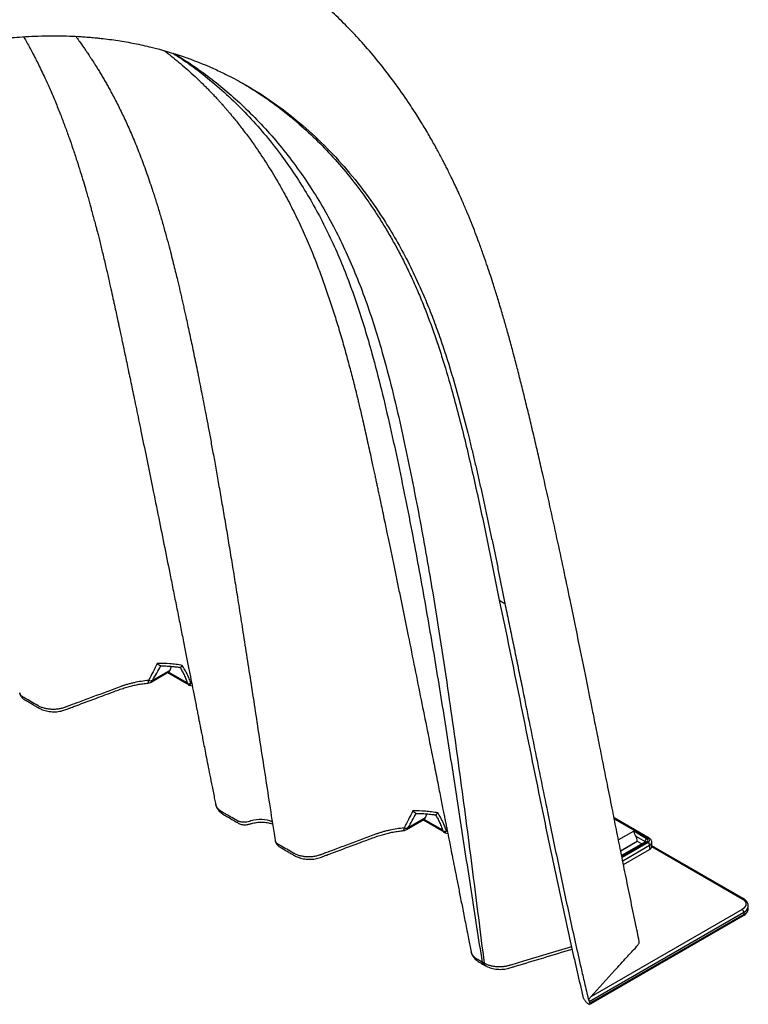
# Model space of a CAD drawing. Units: millimetres. Extents: x 948 to 40229, y 666 to 24284.
# Drawn here: x 10167 to 10660, y 14613 to 15280 of the extents above; entities that cross this region are included whole.
import ezdxf

# ---------------------------------------------------------------- set-up
doc = ezdxf.new("R2010")
doc.units = ezdxf.units.MM
doc.header["$LTSCALE"] = 95

msp = doc.modelspace()

# ---------------------------------------------------------------- linework, layer by layer
at = {"color": 7, "linetype": 'Continuous', "lineweight": 25}
for p, q in [((10491.67, 14886.72), (10495.42, 14884.56)), ((10262.44, 14842.23), (10262.62, 14842.26)), ((10269.62, 14841.92), (10268.59, 14839.16)), ((10255.97, 14831.29), (10267.74, 14838.09)), ((10268.59, 14839.16), (10256.85, 14832.38)), ((10267.28, 14837.82), (10280.22, 14830.35)), ((10279.9, 14831.05), (10267.72, 14838.08)), ((10280.22, 14830.36), (10280.42, 14830.24)), ((10281.86, 14829.11), (10283.78, 14828.67)), ((10283.46, 14830.29), (10282.92, 14830.44)), ((10435.44, 14742.36), (10435.62, 14742.39)), ((10442.62, 14742.05), (10441.59, 14739.29)), ((10428.97, 14731.42), (10440.74, 14738.22)), ((10441.59, 14739.29), (10429.85, 14732.51)), ((10440.28, 14737.95), (10453.22, 14730.48)), ((10452.9, 14731.18), (10440.72, 14738.21)), ((10593.13, 14725.59), (10569.38, 14739.3)), ((10569.5, 14738.7), (10592.35, 14725.51)), ((10453.22, 14730.49), (10453.42, 14730.37)), ((10454.86, 14729.24), (10456.78, 14728.8)), ((10456.46, 14730.42), (10455.92, 14730.57)), ((10582.66, 14730.28), (10572.38, 14724.35)), ((10591.44, 14725.21), (10582.66, 14730.28)), ((10584.13, 14726.86), (10590.33, 14723.29)), ((10573.83, 14717.11), (10585.1, 14723.62)), ((10573.86, 14716.98), (10585.11, 14723.47)), ((10590.65, 14723.06), (10574.51, 14713.75)), ((10574.61, 14713.27), (10591.44, 14722.99)), ((10592.35, 14722.69), (10574.76, 14712.53)), ((10575.22, 14710.23), (10593.46, 14720.76)), ((10585.1, 14723.62), (10585.11, 14723.47)), ((10585.11, 14723.47), (10588.24, 14721.67)), ((10590.33, 14723.29), (10590.33, 14722.88)), ((10593.46, 14720.76), (10593.46, 14717.93)), ((10594.93, 14719.97), (10594.93, 14722.81)), ((10656.86, 14684.69), (10594.93, 14720.44)), ((10594.93, 14719.91), (10656.07, 14684.61)), ((10575.74, 14707.7), (10593.46, 14717.93)), ((10552.61, 14615.03), (10657.19, 14675.4)), ((10656.07, 14677.33), (10553.68, 14618.22)), ((10657.19, 14673.86), (10555.48, 14615.15)), ((10657.19, 14675.4), (10657.19, 14673.86)), ((10660.26, 14678.14), (10660.26, 14679.69)), ((10555.16, 14614.43), (10656.86, 14673.14)), ((10481.39, 14640.91), (10480.02, 14641.7)), ((10481.04, 14639.97), (10482.44, 14639.16)), ((10552.01, 14616.37), (10552.09, 14616.05)), ((10552.61, 14615.03), (10552.89, 14613.78)), ((10555.13, 14614.42), (10555.16, 14614.43))]:
    msp.add_line(p, q, dxfattribs=at)
at = {"color": 7, "linetype": 'Continuous', "lineweight": 25, "flags": 128}
for points in [[(10656.07, 14684.61), (10657.18, 14683.83), (10658.01, 14682.94), (10658.51, 14681.98), (10658.69, 14680.97), (10658.51, 14679.97), (10658.01, 14679), (10657.18, 14678.11), (10656.07, 14677.33)], [(10540.59, 14652.11), (10507.96, 14642.26), (10499.44, 14639.68), (10499.44, 14639.68), (10499.44, 14639.68)], [(10480.02, 14641.7), (10480, 14641.71), (10479.98, 14641.73)]]:
    msp.add_lwpolyline(points, dxfattribs=at)
at = {"color": 7, "linetype": 'Continuous', "lineweight": 25}
for centre, radius, start, end in [((10253.3, 14835.93), 5.35, 275.96512, 299.99731), ((10251.88, 14831.97), 2.39, 325.43993, 9.91513), ((10255.54, 14836.89), 4.69, 253.939, 286.22068), ((10254.9, 14833.06), 2.07, 301.25833, 340.75381), ((10280.67, 14830.99), 0.781, 175.41816, 234.33657), ((10329.71, 14716.67), 21.57, 67.45455, 106.41029), ((10424.88, 14732.1), 2.39, 325.4399, 9.91514), ((10426.3, 14736.06), 5.35, 275.96512, 299.99731), ((10428.54, 14737.02), 4.69, 253.939, 286.22068), ((10427.9, 14733.19), 2.07, 301.25833, 340.75381), ((10453.67, 14731.12), 0.781, 175.41816, 234.33657), ((10577.8, 14723.2), 7.32, 3.30604, 30.07066), ((10592.74, 14723.18), 2.42, 122.60548, 177.39452), ((10589.99, 14722.65), 0.721, 31.94886, 62.30268), ((10590.98, 14722.34), 0.792, 54.38242, 114.30712), ((10591.02, 14724.1), 1.19, 290.78342, 69.21658), ((10592.8, 14724.91), 0.754, 64.03991, 127.25376), ((10591.81, 14724.1), 1.51, 290.78342, 69.21658), ((10591.04, 14720.65), 2.42, 2.60548, 57.39452), ((10592.41, 14723.07), 2.54, 294.40141, 353.99891), ((10592.38, 14720.27), 2.58, 294.76449, 351.83111), ((10656.53, 14684.01), 0.754, 64.04191, 127.25356), ((10654.77, 14675.29), 2.42, 2.60548, 57.39452), ((10656.42, 14673.78), 0.776, 305.01333, 6.29885), ((10655.12, 14680.13), 5.16, 293.55473, 354.25044), ((10655.02, 14678.66), 5.27, 294.33324, 354.34662), ((10554.71, 14615.06), 0.776, 305.01333, 6.29885)]:
    msp.add_arc(centre, radius, start, end, dxfattribs=at)
for centre in [(10265.02, 14842.69), (10438.02, 14742.82)]:
    msp.add_ellipse(centre, major_axis=(-2.74, 4.59), ratio=0.56722, start_param=3.127702, end_param=3.569578, dxfattribs=at)
for points, knots in [([(10586.42, 14655.74), (10585.57, 14659.83), (10583.56, 14669.49), (10580.45, 14684.53), (10577.15, 14700.68), (10574, 14716.26), (10570.99, 14731.25), (10567.95, 14746.45), (10564.89, 14761.78), (10561.82, 14777.17), (10558.92, 14791.72), (10556.34, 14804.6), (10554.08, 14815.91), (10552.1, 14825.75), (10550.22, 14835.05), (10548.43, 14843.89), (10546.11, 14855.31), (10543.18, 14869.64), (10539.38, 14887.99), (10535.23, 14907.73), (10530.69, 14928.89), (10525.91, 14950.69), (10521.7, 14969.4), (10518.14, 14984.91), (10515.33, 14996.93), (10512.53, 15008.73), (10509.78, 15020.07), (10507.12, 15030.87), (10504.47, 15041.33), (10501.85, 15051.43), (10499.26, 15061.12), (10496.76, 15070.17), (10494.63, 15077.63), (10492.87, 15083.65), (10491.46, 15088.37), (10490.09, 15092.84), (10488.73, 15097.23), (10487.16, 15102.17), (10485.29, 15107.9), (10483.06, 15114.52), (10480.57, 15121.68), (10478, 15128.73), (10475.4, 15135.61), (10472.79, 15142.26), (10469.98, 15149.14), (10467.21, 15155.64), (10464.62, 15161.49), (10462.34, 15166.48), (10460.23, 15170.94), (10458.32, 15174.89), (10456.61, 15178.34), (10455.13, 15181.26), (10453.88, 15183.69), (10452.82, 15185.72), (10451.88, 15187.49), (10450.96, 15189.22), (10449.82, 15191.33), (10448.31, 15194.08), (10446.37, 15197.56), (10444.04, 15201.61), (10441.55, 15205.83), (10438.94, 15210.14), (10436.25, 15214.47), (10433.32, 15219.04), (10428.21, 15226.77), (10420.88, 15237.2), (10411.2, 15249.8), (10401.36, 15261.51), (10391.41, 15272.36), (10381.43, 15282.33), (10371.42, 15291.52), (10361.37, 15299.98), (10351.2, 15307.82), (10343.39, 15313.31), (10338.1, 15316.82), (10335.5, 15318.49), (10333.11, 15320), (10331.05, 15321.27), (10329.32, 15322.32), (10328.08, 15323.06), (10327.24, 15323.56), (10326.76, 15323.84), (10326.15, 15324.2), (10325.3, 15324.69), (10323.93, 15325.49), (10322.15, 15326.52), (10320.2, 15327.62), (10318.3, 15328.69), (10315.9, 15330.01), (10313.04, 15331.56), (10309.75, 15333.29), (10306.69, 15334.84), (10303.9, 15336.21), (10301.39, 15337.4), (10299.15, 15338.44), (10296.99, 15339.42), (10294.37, 15340.59), (10291.07, 15342), (10287.02, 15343.67), (10282.44, 15345.46), (10277.37, 15347.33), (10272.04, 15349.16), (10266.45, 15350.95), (10260.86, 15352.61), (10255.35, 15354.1), (10250.25, 15355.37), (10245.63, 15356.43), (10241.48, 15357.31), (10237.56, 15358.08), (10233.54, 15358.8), (10229.12, 15359.53), (10224.23, 15360.24), (10218.51, 15360.96), (10211.88, 15361.65), (10204.25, 15362.26), (10195.91, 15362.66), (10188, 15362.83), (10180.67, 15362.8), (10174.08, 15362.65), (10167.25, 15362.36), (10160.47, 15361.93), (10154.02, 15361.4), (10148.09, 15360.82), (10142.88, 15360.23), (10138.37, 15359.66), (10134.52, 15359.13), (10131.09, 15358.64), (10128.09, 15358.18), (10125.53, 15357.77), (10123.39, 15357.41), (10121.7, 15357.13), (10120.34, 15356.89), (10119.13, 15356.68), (10117.82, 15356.44), (10116.37, 15356.18), (10114.68, 15355.87), (10112.71, 15355.49), (10110.26, 15355.01), (10107.17, 15354.39), (10103.38, 15353.6), (10098.84, 15352.61), (10093.67, 15351.43), (10087.87, 15350.04), (10081.43, 15348.41), (10074.35, 15346.52), (10066.68, 15344.36), (10058.43, 15341.91), (10049.59, 15339.14), (10040.12, 15336.01), (10030.02, 15332.49), (10019.27, 15328.55), (10007.89, 15324.16), (9995.87, 15319.28), (9982.99, 15313.8), (9969.23, 15307.65), (9954.59, 15300.77), (9939.26, 15293.23), (9923.24, 15284.94), (9906.56, 15275.91), (9895.22, 15269.48), (9889.44, 15266.2)], [0, 0, 0, 0, 0.009622, 0.022741, 0.035397, 0.04759, 0.059323, 0.070596, 0.083293, 0.095352, 0.106772, 0.117553, 0.125716, 0.133467, 0.140806, 0.14773, 0.154428, 0.1679, 0.18181, 0.19816, 0.215098, 0.232639, 0.250793, 0.260549, 0.270473, 0.280214, 0.289543, 0.298458, 0.306955, 0.315573, 0.323705, 0.331348, 0.338498, 0.34274, 0.346785, 0.350633, 0.354311, 0.358196, 0.363514, 0.369349, 0.375701, 0.382574, 0.388341, 0.394432, 0.400847, 0.407482, 0.412727, 0.417514, 0.42184, 0.425705, 0.429107, 0.432045, 0.43439, 0.43639, 0.438155, 0.439748, 0.441646, 0.444587, 0.448161, 0.45237, 0.457214, 0.461466, 0.466112, 0.471151, 0.476369, 0.491693, 0.506607, 0.521106, 0.535186, 0.548844, 0.5619, 0.574706, 0.587262, 0.599569, 0.602802, 0.605941, 0.608675, 0.61097, 0.612826, 0.614244, 0.614818, 0.615271, 0.615617, 0.616332, 0.61767, 0.619538, 0.621455, 0.623302, 0.625079, 0.628501, 0.631825, 0.635076, 0.638124, 0.640792, 0.64308, 0.645245, 0.647697, 0.651417, 0.655654, 0.660407, 0.665677, 0.671314, 0.676691, 0.682605, 0.688062, 0.693062, 0.697604, 0.70155, 0.705115, 0.708901, 0.713099, 0.71771, 0.722733, 0.729185, 0.736212, 0.743816, 0.751999, 0.757623, 0.763492, 0.769605, 0.775718, 0.781358, 0.786513, 0.791182, 0.794868, 0.798182, 0.801123, 0.803691, 0.805885, 0.807706, 0.809152, 0.810225, 0.811174, 0.812248, 0.813582, 0.814867, 0.816549, 0.818628, 0.821105, 0.824423, 0.82826, 0.832618, 0.837497, 0.842896, 0.848817, 0.85526, 0.86208, 0.869402, 0.877225, 0.885549, 0.894374, 0.9037, 0.913525, 0.923848, 0.935196, 0.947087, 0.959516, 0.972482, 0.985978, 1, 1, 1, 1]), ([(9918.67, 15181.18), (9922.76, 15183.48), (9930.93, 15188.08), (9943.19, 15194.83), (9955.45, 15201.36), (9967.69, 15207.57), (9979.91, 15213.51), (9992.12, 15219.18), (10004.3, 15224.59), (10016.45, 15229.72), (10028.57, 15234.58), (10040.66, 15239.14), (10052.7, 15243.4), (10064.69, 15247.37), (10076.63, 15251.03), (10088.51, 15254.37), (10100.32, 15257.39), (10112.06, 15260.07), (10123.72, 15262.42), (10132.33, 15263.91), (10139.22, 15264.98), (10145.7, 15265.9), (10155.96, 15267.14), (10169.88, 15268.35), (10184.56, 15268.94), (10197.21, 15268.85), (10205.25, 15268.52), (10210.61, 15268.16), (10214.62, 15267.85), (10218.55, 15267.49), (10222.86, 15267.05), (10227.84, 15266.45), (10235.39, 15265.36), (10244.89, 15263.7), (10259.7, 15260.42), (10277.76, 15255.11), (10294.36, 15248.55), (10307.66, 15242.28), (10320.64, 15235.43), (10336.73, 15225.41), (10354.56, 15211.98), (10371.23, 15197.01), (10386.86, 15180.43), (10401.32, 15162.46), (10413.25, 15145.07), (10422.92, 15128.9), (10430.72, 15114.32), (10437.43, 15100.19), (10443.12, 15086.83), (10447.9, 15074.58), (10452.33, 15062.2), (10457.88, 15045.41), (10464.28, 15023.66), (10469.64, 15002.95), (10473.22, 14988.21), (10475.2, 14979.84), (10477.15, 14971.41), (10479.07, 14962.93), (10480.96, 14954.4), (10482.83, 14945.82), (10484.68, 14937.19), (10486.51, 14928.53), (10488.33, 14919.82), (10490.13, 14911.06), (10491.91, 14902.27), (10493.67, 14893.44), (10494.84, 14887.52), (10495.42, 14884.56)], [0, 0, 0, 0, 0.0138915, 0.0277831, 0.0416746, 0.055566, 0.0694583, 0.0833511, 0.0972436, 0.1111357, 0.1250273, 0.1389191, 0.1528112, 0.1667041, 0.180598, 0.1944921, 0.2083856, 0.2222783, 0.2361703, 0.250062, 0.2532602, 0.2611062, 0.2735998, 0.29074, 0.312527, 0.3285989, 0.3389297, 0.3435191, 0.3494524, 0.3546092, 0.3589895, 0.3665076, 0.3744588, 0.3894957, 0.405442, 0.4365596, 0.4678716, 0.4809033, 0.4991692, 0.5304546, 0.5617937, 0.5938548, 0.6243808, 0.655756, 0.6870177, 0.7075741, 0.7284495, 0.7496445, 0.7656215, 0.7813685, 0.7968849, 0.8121705, 0.8431669, 0.8747317, 0.8842472, 0.8937833, 0.9033394, 0.9129152, 0.9225109, 0.9321265, 0.9417622, 0.9514181, 0.9610941, 0.9707904, 0.9805068, 0.9902433, 1, 1, 1, 1]), ([(10169.62, 15268.2), (10170.18, 15267.23), (10172.17, 15263.79), (10175.54, 15257.55), (10179.77, 15249.3), (10183.8, 15240.91), (10187.62, 15232.46), (10191.15, 15224.15), (10194.51, 15215.78), (10197.59, 15207.65), (10200.39, 15199.92), (10203.05, 15192.21), (10205.57, 15184.61), (10207.92, 15177.18), (10209.99, 15170.42), (10211.65, 15164.82), (10212.95, 15160.3), (10213.96, 15156.76), (10214.85, 15153.58), (10215.56, 15151.01), (10216.12, 15148.94), (10216.58, 15147.25), (10217.03, 15145.56), (10217.5, 15143.82), (10218, 15141.94), (10218.57, 15139.76), (10219.24, 15137.18), (10220.04, 15134.08), (10220.95, 15130.49), (10221.92, 15126.58), (10223.33, 15120.83), (10225.06, 15113.6), (10226.96, 15105.27), (10228.62, 15097.82), (10230.07, 15091.27), (10231.35, 15085.4), (10232.47, 15080.26), (10233.36, 15076.15), (10234.04, 15072.98), (10234.56, 15070.55), (10235.01, 15068.43), (10235.44, 15066.45), (10235.95, 15064.01), (10236.63, 15060.83), (10237.52, 15056.64), (10238.57, 15051.69), (10239.77, 15045.97), (10241.02, 15040.04), (10242.28, 15033.99), (10243.55, 15027.92), (10244.91, 15021.38), (10246.37, 15014.37), (10247.9, 15006.94), (10250.21, 14995.75), (10253.21, 14981.11), (10257.07, 14962.15), (10261.04, 14942.55), (10265.11, 14922.34), (10268.51, 14905.4), (10271.27, 14891.6), (10273.42, 14880.84), (10275.53, 14870.27), (10277.56, 14860.06), (10279.48, 14850.39), (10281.25, 14841.44), (10282.88, 14833.23), (10284.22, 14826.48), (10285.29, 14821.05), (10286.13, 14816.82), (10286.9, 14812.93), (10287.59, 14809.41), (10288.2, 14806.3), (10288.7, 14803.79), (10289.15, 14801.49), (10289.65, 14798.99), (10290.29, 14795.74), (10291.08, 14791.72), (10292.03, 14786.94), (10293.12, 14781.4), (10294.36, 14775.1), (10295.76, 14768.04), (10297.31, 14760.22), (10298.61, 14753.64), (10299.4, 14749.66), (10299.62, 14748.55)], [0, 0, 0, 0, 0.007297, 0.025908, 0.045632, 0.066466, 0.084648, 0.103549, 0.12223, 0.13979, 0.156243, 0.171601, 0.188306, 0.203509, 0.217215, 0.229429, 0.237224, 0.24426, 0.250539, 0.256088, 0.259439, 0.262776, 0.266098, 0.269406, 0.273108, 0.277255, 0.282401, 0.288548, 0.295699, 0.30373, 0.311706, 0.329517, 0.345933, 0.359646, 0.372179, 0.383471, 0.393253, 0.401494, 0.406886, 0.411328, 0.415231, 0.418885, 0.422493, 0.428882, 0.436655, 0.445812, 0.456354, 0.468283, 0.478606, 0.489782, 0.501812, 0.514697, 0.528438, 0.54283, 0.576382, 0.6092, 0.647307, 0.684364, 0.720365, 0.74035, 0.759991, 0.77929, 0.798135, 0.815766, 0.832038, 0.84695, 0.860502, 0.868781, 0.876455, 0.883524, 0.889924, 0.895547, 0.900408, 0.903552, 0.908077, 0.913981, 0.921265, 0.92993, 0.939975, 0.951401, 0.964207, 0.978393, 0.99396, 1, 1, 1, 1]), ([(10204.88, 15268.51), (10205.26, 15268.01), (10206.38, 15266.53), (10208.08, 15264.14), (10209.93, 15261.52), (10211.47, 15259.28), (10212.71, 15257.45), (10213.62, 15256.09), (10214.26, 15255.13), (10214.77, 15254.35), (10215.34, 15253.48), (10216.05, 15252.38), (10217.02, 15250.88), (10218.26, 15248.92), (10219.74, 15246.53), (10221.32, 15243.94), (10222.91, 15241.27), (10224.49, 15238.57), (10226.05, 15235.84), (10228.56, 15231.33), (10231.97, 15224.95), (10236.2, 15216.49), (10240.35, 15207.58), (10244.49, 15198.03), (10248.62, 15187.73), (10252.72, 15176.65), (10256.23, 15166.39), (10259.19, 15157.16), (10261.64, 15149.16), (10263.98, 15141.13), (10266.15, 15133.37), (10268.08, 15126.18), (10269.78, 15119.62), (10271.28, 15113.7), (10272.58, 15108.38), (10273.7, 15103.77), (10274.63, 15099.84), (10275.44, 15096.36), (10276.22, 15093.02), (10277, 15089.6), (10277.8, 15086.09), (10278.61, 15082.46), (10279.95, 15076.42), (10281.84, 15067.73), (10283.86, 15058.22), (10285.52, 15050.21), (10286.84, 15043.79), (10288.24, 15036.85), (10289.64, 15029.8), (10291.05, 15022.64), (10292.43, 15015.48), (10293.9, 15007.79), (10295.48, 14999.33), (10297.19, 14990.06), (10299.03, 14979.94), (10300.94, 14969.2), (10302.94, 14957.81), (10305, 14945.79), (10307.1, 14933.39), (10309.22, 14920.62), (10311.37, 14907.52), (10313.58, 14893.85), (10315.85, 14879.6), (10318.27, 14864.18), (10320.87, 14847.54), (10323.63, 14829.63), (10326.49, 14811.03), (10329.45, 14791.74), (10332.51, 14771.78), (10335.7, 14751.17), (10338.18, 14735.21), (10339.62, 14726.14), (10339.94, 14724.15)], [0, 0, 0, 0, 0.003978, 0.011703, 0.018376, 0.023998, 0.02857, 0.032094, 0.034129, 0.03575, 0.037864, 0.040557, 0.04383, 0.048845, 0.054793, 0.061092, 0.067404, 0.073729, 0.080066, 0.086416, 0.104853, 0.123389, 0.142377, 0.162423, 0.18354, 0.205738, 0.229029, 0.243925, 0.259244, 0.274819, 0.289438, 0.302862, 0.314883, 0.325748, 0.335455, 0.344002, 0.350879, 0.356868, 0.362839, 0.368984, 0.375303, 0.381795, 0.388465, 0.407725, 0.428333, 0.439142, 0.45029, 0.462354, 0.475873, 0.487516, 0.50006, 0.513506, 0.527856, 0.544367, 0.561935, 0.580561, 0.600246, 0.620991, 0.642798, 0.664331, 0.686808, 0.710229, 0.734593, 0.7599, 0.789256, 0.81978, 0.85147, 0.88432, 0.918325, 0.953478, 0.989769, 1, 1, 1, 1]), ([(10264.81, 15258.8), (10265.56, 15258.24), (10268, 15256.39), (10272.08, 15253.15), (10277.04, 15249.02), (10282, 15244.67), (10285.95, 15241.03), (10288.95, 15238.17), (10290.96, 15236.2), (10293, 15234.18), (10295.06, 15232.08), (10297.14, 15229.93), (10299.15, 15227.8), (10300.98, 15225.82), (10302.55, 15224.08), (10303.84, 15222.64), (10304.85, 15221.51), (10305.56, 15220.69), (10306.13, 15220.04), (10306.71, 15219.37), (10307.6, 15218.34), (10308.87, 15216.84), (10310.6, 15214.79), (10312.66, 15212.28), (10315.04, 15209.3), (10317.68, 15205.93), (10320.43, 15202.3), (10323.18, 15198.56), (10327.78, 15192.1), (10334.04, 15182.76), (10341.39, 15170.67), (10348.03, 15158.73), (10354.02, 15146.96), (10359.65, 15134.88), (10364.58, 15123.29), (10368.92, 15112.28), (10372.74, 15101.92), (10376.39, 15091.38), (10379.85, 15080.78), (10382.63, 15071.76), (10384.81, 15064.41), (10386.45, 15058.71), (10388.02, 15053.09), (10389.54, 15047.56), (10390.98, 15042.16), (10392.31, 15037.05), (10393.42, 15032.72), (10394.3, 15029.2), (10395, 15026.37), (10395.7, 15023.52), (10396.48, 15020.3), (10397.42, 15016.39), (10399.01, 15009.57), (10401.19, 14999.88), (10403.36, 14990.07), (10404.94, 14982.82), (10405.9, 14978.38), (10406.76, 14974.41), (10407.5, 14970.93), (10408.13, 14968.01), (10408.62, 14965.71), (10409.01, 14963.88), (10409.37, 14962.19), (10409.88, 14959.81), (10410.59, 14956.42), (10411.56, 14951.86), (10412.69, 14946.47), (10414, 14940.25), (10415.47, 14933.21), (10417.11, 14925.34), (10418.86, 14916.92), (10420.7, 14908.03), (10422.58, 14898.94), (10424.47, 14889.71), (10426.34, 14880.57), (10428.18, 14871.55), (10430.89, 14858.23), (10434.41, 14840.82), (10438.69, 14819.55), (10441.94, 14803.39), (10444.19, 14792.11), (10445.52, 14785.48), (10446.82, 14778.94), (10448.1, 14772.51), (10449.34, 14766.29), (10450.5, 14760.46), (10451.59, 14754.97), (10452.6, 14749.91), (10453.51, 14745.31), (10454.29, 14741.4), (10454.85, 14738.55), (10455.24, 14736.59), (10455.48, 14735.35), (10455.7, 14734.27), (10455.93, 14733.09), (10456.24, 14731.52), (10456.71, 14729.17), (10457.35, 14725.94), (10458.17, 14721.76), (10459.17, 14716.71), (10460.34, 14710.8), (10461.68, 14704.02), (10463.19, 14696.38), (10464.87, 14687.86), (10466.72, 14678.48), (10468.75, 14668.23), (10470.73, 14658.21), (10472.04, 14651.6), (10472.62, 14648.7)], [0, 0, 0, 0, 0.005506, 0.018001, 0.030402, 0.042822, 0.055869, 0.061074, 0.066385, 0.071802, 0.077326, 0.082956, 0.08864, 0.093729, 0.098033, 0.101698, 0.104501, 0.106441, 0.107704, 0.109273, 0.111289, 0.115144, 0.120001, 0.125861, 0.132724, 0.140585, 0.148854, 0.157086, 0.165281, 0.190792, 0.215932, 0.238059, 0.259911, 0.281694, 0.303401, 0.320716, 0.338, 0.355267, 0.372438, 0.389075, 0.398156, 0.407054, 0.415772, 0.424308, 0.432666, 0.440657, 0.447752, 0.4525, 0.456715, 0.460664, 0.465555, 0.471538, 0.478615, 0.496746, 0.51521, 0.522477, 0.529059, 0.534927, 0.540081, 0.544442, 0.547795, 0.550227, 0.552494, 0.555193, 0.560598, 0.567181, 0.574942, 0.583883, 0.594005, 0.605308, 0.617794, 0.63028, 0.643616, 0.65692, 0.670042, 0.682981, 0.695738, 0.727384, 0.757838, 0.787097, 0.79668, 0.806126, 0.815436, 0.82461, 0.833601, 0.841936, 0.849489, 0.856981, 0.863503, 0.869055, 0.873637, 0.87565, 0.877397, 0.878878, 0.880248, 0.88242, 0.885541, 0.890239, 0.896162, 0.903311, 0.911685, 0.921286, 0.932113, 0.944166, 0.957445, 0.971952, 0.987684, 1, 1, 1, 1]), ([(10270.81, 15257.01), (10274.71, 15254.47), (10283.29, 15248.85), (10295.88, 15239.05), (10308.69, 15227.87), (10320.89, 15215.78), (10332.46, 15202.84), (10342.96, 15189.61), (10352.44, 15176.23), (10360.99, 15162.81), (10369, 15148.76), (10376.46, 15134.1), (10383.31, 15118.9), (10389.59, 15103.24), (10395.32, 15087.17), (10400.61, 15070.66), (10406.21, 15051.36), (10411.98, 15029.15), (10417.86, 15004), (10423.4, 14978.53), (10428.67, 14952.83), (10435.04, 14920.08), (10442.28, 14880.1), (10450.25, 14832.77), (10457.85, 14785.14), (10465.24, 14737.34), (10472.54, 14689.46), (10477.53, 14657.62), (10480.02, 14641.7)], [0, 0, 0, 0, 0.025034, 0.055174, 0.085316, 0.115456, 0.145591, 0.175719, 0.202166, 0.22861, 0.255053, 0.281492, 0.307934, 0.333915, 0.359907, 0.385918, 0.411946, 0.449157, 0.486405, 0.523681, 0.560969, 0.598262, 0.665173, 0.732102, 0.79905, 0.866016, 0.932998, 1, 1, 1, 1]), ([(10271.79, 15256.72), (10275.31, 15254.54), (10283.01, 15249.76), (10294.39, 15241.57), (10306, 15232.33), (10317.6, 15222.02), (10329.11, 15210.6), (10340.46, 15197.97), (10351.18, 15184.58), (10361.27, 15170.45), (10370.71, 15155.57), (10379.3, 15140.26), (10387.08, 15124.56), (10394.08, 15108.55), (10400.48, 15091.96), (10406.32, 15074.86), (10412.33, 15055.13), (10418.36, 15032.68), (10424.35, 15007.47), (10429.87, 14981.92), (10435.05, 14956.14), (10440.43, 14927.5), (10445.94, 14895.97), (10451.52, 14861.51), (10458.13, 14817.82), (10465.54, 14764.84), (10473.63, 14702.64), (10478.8, 14661.49), (10481.39, 14640.92)], [0, 0, 0, 0, 0.021517, 0.047087, 0.07266, 0.098236, 0.126883, 0.155531, 0.184179, 0.212825, 0.241466, 0.270101, 0.297095, 0.324097, 0.351109, 0.378138, 0.405184, 0.442381, 0.479623, 0.516898, 0.554186, 0.591481, 0.640326, 0.689182, 0.73805, 0.825337, 0.912653, 1, 1, 1, 1]), ([(10316.52, 15237.46), (10320.35, 15235.21), (10328.98, 15230.14), (10341.68, 15221.12), (10354.77, 15210.64), (10367.25, 15199.21), (10379.2, 15186.82), (10390.59, 15173.46), (10399.61, 15161.52), (10406.52, 15151.48), (10411.56, 15143.69), (10416.43, 15135.66), (10421.12, 15127.4), (10425.64, 15118.91), (10430.07, 15109.98), (10434.4, 15100.62), (10438.61, 15090.8), (10442.62, 15080.76), (10446.43, 15070.47), (10450.06, 15059.98), (10454.67, 15045.73), (10459.51, 15029.25), (10464.52, 15010.49), (10468.81, 14993.27), (10472.9, 14975.85), (10478.17, 14952.4), (10484.5, 14922.78), (10489.28, 14898.74), (10491.67, 14886.72)], [0, 0, 0, 0, 0.038199, 0.085935, 0.133352, 0.180901, 0.228516, 0.276611, 0.324775, 0.349104, 0.373434, 0.3978, 0.422167, 0.446604, 0.47105, 0.497182, 0.523313, 0.549488, 0.575663, 0.601911, 0.628159, 0.680708, 0.720569, 0.760442, 0.800329, 0.840221, 0.920103, 1, 1, 1, 1]), ([(10491.67, 14886.72), (10496.35, 14864.46), (10500.93, 14842.08), (10510.04, 14797.25), (10514.57, 14774.78), (10521.46, 14741.11), (10523.77, 14729.9), (10528.45, 14707.48), (10530.82, 14696.29), (10535.63, 14673.95), (10538.08, 14662.8), (10541.85, 14646.13), (10543.12, 14640.58), (10545.68, 14629.5), (10546.98, 14623.96), (10548.29, 14618.44)], [0, 0, 0, 0, 0.25, 0.25, 0.5, 0.5, 0.625, 0.625, 0.75, 0.75, 0.875, 0.875, 0.9375, 0.9375, 1, 1, 1, 1]), ([(10495.42, 14884.56), (10495.85, 14882.51), (10496.71, 14878.4), (10498, 14872.22), (10499.29, 14866.02), (10500.58, 14859.78), (10501.87, 14853.52), (10503.16, 14847.23), (10504.45, 14840.92), (10505.75, 14834.58), (10509.47, 14816.31), (10515.63, 14785.9), (10523.8, 14745.69), (10531.62, 14707.89), (10537.89, 14678.53), (10543.04, 14655.21), (10546.44, 14640.21), (10549.44, 14627.26), (10551.12, 14620.16), (10552.01, 14616.37)], [0, 0, 0, 0, 0.023024, 0.046131, 0.069323, 0.092598, 0.115958, 0.139401, 0.162927, 0.186537, 0.210231, 0.366872, 0.525579, 0.658025, 0.788361, 0.853836, 0.919755, 0.957187, 1, 1, 1, 1]), ([(10260.05, 14843.9), (10259.16, 14842.01), (10258.24, 14840.11), (10256.31, 14836.27), (10255.3, 14834.33), (10254.24, 14832.38)], [0, 0, 0, 0, 0.5, 0.5, 1, 1, 1, 1]), ([(10256.85, 14832.38), (10257.85, 14834.05), (10258.81, 14835.7), (10260.67, 14838.99), (10261.57, 14840.62), (10262.44, 14842.23)], [0, 0, 0, 0, 0.5, 0.5, 1, 1, 1, 1]), ([(10277.03, 14842.56), (10275.66, 14842.81), (10274.27, 14843.03), (10271.46, 14843.39), (10270.05, 14843.53), (10265.78, 14843.87), (10262.93, 14843.95), (10260.05, 14843.9)], [0, 0, 0, 0, 0.25, 0.25, 0.5, 0.5, 1, 1, 1, 1]), ([(10262.44, 14842.23), (10262.27, 14842.25), (10262.1, 14842.31), (10261.72, 14842.49), (10261.53, 14842.6), (10261.12, 14842.89), (10260.91, 14843.06), (10260.59, 14843.35), (10260.49, 14843.45), (10260.32, 14843.61), (10260.27, 14843.67), (10260.16, 14843.78), (10260.11, 14843.84), (10260.05, 14843.9)], [0, 0, 0, 0, 0.25, 0.25, 0.5, 0.5, 0.75, 0.75, 0.875, 0.875, 0.9375, 0.9375, 1, 1, 1, 1]), ([(10262.62, 14842.22), (10263.69, 14842.2), (10265.96, 14842.18), (10269.43, 14841.96), (10272.68, 14841.65), (10274.69, 14841.34), (10275.54, 14841.22)], [0, 0, 0, 0, 0.244326, 0.521877, 0.799177, 1, 1, 1, 1]), ([(10275.41, 14841.33), (10275.42, 14841.31), (10275.94, 14840.55), (10276.92, 14838.77), (10278.35, 14836.01), (10279.53, 14833.21), (10280.26, 14831.28), (10280.52, 14830.43), (10280.54, 14830.36)], [0, 0, 0, 0, 0.006009, 0.220239, 0.482932, 0.760419, 0.980352, 1, 1, 1, 1]), ([(10275.55, 14841.25), (10275.65, 14841.27), (10275.91, 14841.31), (10276.47, 14841.88), (10276.89, 14842.38), (10277.03, 14842.56), (10277.03, 14842.56)], [0, 0, 0, 0, 0.345229, 0.791783, 0.99697, 1, 1, 1, 1]), ([(10282.92, 14830.44), (10282.56, 14831.47), (10282.17, 14832.49), (10281.34, 14834.53), (10280.88, 14835.55), (10279.92, 14837.58), (10279.4, 14838.59), (10278.29, 14840.59), (10277.69, 14841.59), (10277.03, 14842.56)], [0, 0, 0, 0, 0.25, 0.25, 0.5, 0.5, 0.75, 0.75, 1, 1, 1, 1]), ([(10167, 14823.93), (10167.01, 14823.79), (10167.08, 14823.22), (10167.44, 14822.3), (10168.01, 14821.34), (10168.68, 14820.55), (10169.4, 14819.9), (10170.23, 14819.34), (10170.92, 14818.96), (10171.42, 14818.7), (10171.73, 14818.52), (10173.1, 14817.73), (10174.89, 14816.69), (10177.25, 14815.22), (10179.12, 14814.14), (10180.64, 14813.36), (10181.86, 14812.77), (10183.32, 14812.19), (10185.04, 14811.7), (10186.98, 14811.34), (10188.98, 14811.15), (10191.02, 14811.13), (10193.05, 14811.29), (10194.99, 14811.64), (10196.74, 14812.14), (10198.37, 14812.71), (10200.02, 14813.37), (10202.26, 14814.2), (10209.12, 14816.76), (10219.11, 14820.47), (10229.47, 14824.35), (10235.76, 14826.65), (10239.4, 14827.79), (10242.72, 14828.69), (10246.05, 14829.45), (10249.45, 14830.05), (10252.09, 14830.43), (10253.56, 14830.57), (10253.86, 14830.59)], [0, 0, 0, 0, 0.00423, 0.016771, 0.028509, 0.036979, 0.047433, 0.057492, 0.067294, 0.071861, 0.076852, 0.084155, 0.124388, 0.155866, 0.182836, 0.198894, 0.212194, 0.227468, 0.246594, 0.26597, 0.285513, 0.305149, 0.324851, 0.34464, 0.363151, 0.379516, 0.39854, 0.420695, 0.457934, 0.634268, 0.766526, 0.814357, 0.852248, 0.887679, 0.921214, 0.956806, 0.991192, 1, 1, 1, 1]), ([(10235.52, 14828.29), (10235.52, 14828.29), (10235.52, 14828.29), (10235.52, 14828.29), (10229.17, 14825.92), (10222.81, 14823.56), (10216.45, 14821.19), (10213.38, 14820.05), (10210.3, 14818.9), (10207.22, 14817.76), (10205.13, 14816.98), (10203.05, 14816.2), (10200.96, 14815.43), (10200.1, 14815.11), (10199.24, 14814.79), (10198.37, 14814.46), (10198.37, 14814.46), (10198.37, 14814.46), (10198.37, 14814.46)], [-0.00000006, -0.00000006, -0.00000006, -0.00000006, 0, 0, 0, 0.0274644, 0.0274644, 0.0274644, 0.04076622, 0.04076622, 0.04076622, 0.04977733, 0.04977733, 0.04977733, 0.05350694, 0.05350694, 0.05350694, 0.053507, 0.053507, 0.053507, 0.053507]), ([(10254.24, 14832.38), (10250.91, 14832.05), (10247.67, 14831.55), (10243.73, 14830.69), (10242.95, 14830.51), (10241.41, 14830.12), (10240.66, 14829.92), (10239.16, 14829.49), (10238.41, 14829.26), (10237.32, 14828.91), (10236.96, 14828.79), (10236.41, 14828.6), (10236.23, 14828.54), (10235.88, 14828.42), (10235.7, 14828.35), (10235.52, 14828.29)], [0, 0, 0, 0, 0.5, 0.5, 0.625, 0.625, 0.75, 0.75, 0.875, 0.875, 0.9375, 0.9375, 0.96875, 0.96875, 1, 1, 1, 1]), ([(10282.92, 14830.44), (10282.92, 14830.44), (10282.91, 14830.44), (10282.88, 14830.42), (10282.81, 14830.39), (10282.65, 14830.3), (10282.19, 14830.09), (10281.64, 14829.92), (10281, 14829.89), (10280.64, 14830.03), (10280.57, 14830.31), (10280.56, 14830.37)], [0, 0, 0, 0, 0.002281, 0.008574, 0.0221, 0.057094, 0.149178, 0.425614, 0.585085, 0.925699, 1, 1, 1, 1]), ([(10280.56, 14830.38), (10280.58, 14830.29), (10280.65, 14830.01), (10280.99, 14829.58), (10281.46, 14829.26), (10281.77, 14829.2), (10281.87, 14829.19)], [0, 0, 0, 0, 0.146586, 0.479234, 0.831026, 1, 1, 1, 1]), ([(10281.89, 14829.24), (10281.91, 14829.22), (10281.95, 14829.2), (10282.21, 14829.48), (10282.49, 14829.83), (10282.75, 14830.2), (10282.85, 14830.35), (10282.89, 14830.41), (10282.91, 14830.43), (10282.92, 14830.44), (10282.92, 14830.44)], [0, 0, 0, 0, 0.238494, 0.44642, 0.795755, 0.920766, 0.969146, 0.98799, 0.99697, 1, 1, 1, 1]), ([(10179.21, 14815.36), (10179.21, 14815.36), (10176.28, 14817.05), (10173, 14818.97), (10169.28, 14821.06), (10168, 14821.9), (10167.12, 14822.93), (10167.07, 14823.76), (10167.05, 14824.03)], [0, 0, 0, 0, 0.000003, 0.638378, 0.719194, 0.800259, 0.935678, 1, 1, 1, 1]), ([(10198.37, 14814.46), (10198.19, 14814.39), (10198, 14814.31), (10197.63, 14814.16), (10197.43, 14814.09), (10196.86, 14813.89), (10196.46, 14813.77), (10195.26, 14813.42), (10194.42, 14813.23), (10192.73, 14812.95), (10191.88, 14812.85), (10190.58, 14812.77), (10190.14, 14812.76), (10189.27, 14812.75), (10188.83, 14812.76), (10187.54, 14812.83), (10186.69, 14812.91), (10185.44, 14813.11), (10185.03, 14813.19), (10184.21, 14813.37), (10183.82, 14813.47), (10182.65, 14813.8), (10181.91, 14814.06), (10180.85, 14814.51), (10180.5, 14814.67), (10180, 14814.92), (10179.84, 14815), (10179.52, 14815.18), (10179.36, 14815.27), (10179.21, 14815.36)], [0, 0, 0, 0, 0.03125, 0.03125, 0.0625, 0.0625, 0.125, 0.125, 0.25, 0.25, 0.375, 0.375, 0.4375, 0.4375, 0.5, 0.5, 0.625, 0.625, 0.6875, 0.6875, 0.75, 0.75, 0.875, 0.875, 0.9375, 0.9375, 0.96875, 0.96875, 1, 1, 1, 1]), ([(10299.65, 14748.59), (10299.7, 14748.33), (10299.83, 14747.58), (10300.31, 14746.41), (10301.06, 14745.11), (10302.02, 14743.91), (10303.16, 14742.85), (10304.41, 14741.95), (10305.81, 14741.11), (10307.3, 14740.27), (10309.53, 14738.97), (10311.69, 14737.72), (10313.59, 14736.62), (10314.39, 14736.17), (10315.05, 14735.76), (10315.94, 14735.3), (10317.08, 14734.88), (10318.41, 14734.61), (10319.73, 14734.56), (10320.99, 14734.7), (10322.07, 14734.95), (10322.96, 14735.24), (10323.74, 14735.49), (10324.82, 14735.78), (10326.3, 14736.09), (10328.1, 14736.33), (10329.95, 14736.43), (10331.81, 14736.4), (10333.63, 14736.25), (10335.26, 14735.99), (10336.66, 14735.65), (10337.6, 14735.36), (10338.09, 14735.15), (10338.22, 14735.1)], [0, 0, 0, 0, 0.018733, 0.05256, 0.087318, 0.123108, 0.158992, 0.192592, 0.230158, 0.273339, 0.322277, 0.421505, 0.463365, 0.48136, 0.495749, 0.517883, 0.544343, 0.571043, 0.600416, 0.62477, 0.648153, 0.6687, 0.683533, 0.705901, 0.743569, 0.781371, 0.818947, 0.85653, 0.894207, 0.93147, 0.959961, 0.990187, 1, 1, 1, 1]), ([(10304.13, 14743.25), (10304.13, 14743.25), (10303.4, 14743.66), (10302.04, 14744.58), (10300.65, 14746.09), (10299.87, 14747.45), (10299.73, 14748.26), (10299.67, 14748.56)], [0, 0, 0, 0, 0.000005, 0.298635, 0.609176, 0.851261, 1, 1, 1, 1]), ([(10323.62, 14737.36), (10323.56, 14737.34), (10323.51, 14737.31), (10323.4, 14737.26), (10323.23, 14737.19), (10323.07, 14737.12), (10322.73, 14737), (10322.5, 14736.92), (10321.8, 14736.7), (10321.31, 14736.58), (10320.3, 14736.41), (10319.79, 14736.36), (10319.04, 14736.33), (10318.79, 14736.32), (10318.28, 14736.34), (10318.03, 14736.35), (10317.29, 14736.42), (10316.81, 14736.49), (10316.12, 14736.66), (10315.89, 14736.72), (10315.45, 14736.86), (10315.24, 14736.93), (10314.83, 14737.1), (10314.64, 14737.19), (10314.26, 14737.38), (10314.08, 14737.49), (10313.54, 14737.8), (10313.17, 14738.01), (10311.36, 14739.06), (10309.92, 14739.9), (10307.75, 14741.15), (10307.02, 14741.57), (10305.94, 14742.2), (10305.58, 14742.41), (10305.03, 14742.72), (10304.76, 14742.88), (10304.44, 14743.06), (10304.31, 14743.14), (10304.22, 14743.19), (10304.17, 14743.22), (10304.13, 14743.25)], [0, 0, 0, 0, 0.007812, 0.007812, 0.015625, 0.03125, 0.03125, 0.0625, 0.0625, 0.125, 0.125, 0.1875, 0.1875, 0.21875, 0.21875, 0.25, 0.25, 0.3125, 0.3125, 0.34375, 0.34375, 0.375, 0.375, 0.40625, 0.40625, 0.4375, 0.4375, 0.5, 0.5, 0.75, 0.75, 0.875, 0.875, 0.9375, 0.9375, 0.96875, 0.984375, 0.992187, 0.992187, 1, 1, 1, 1]), ([(10433.05, 14744.03), (10432.16, 14742.14), (10431.24, 14740.24), (10429.3, 14736.4), (10428.3, 14734.46), (10427.24, 14732.51)], [0, 0, 0, 0, 0.5, 0.5, 1, 1, 1, 1]), ([(10429.85, 14732.51), (10430.85, 14734.18), (10431.81, 14735.83), (10433.67, 14739.12), (10434.57, 14740.75), (10435.44, 14742.36)], [0, 0, 0, 0, 0.5, 0.5, 1, 1, 1, 1]), ([(10450.03, 14742.69), (10448.66, 14742.94), (10447.27, 14743.16), (10444.46, 14743.52), (10443.04, 14743.66), (10438.78, 14744), (10435.92, 14744.08), (10433.05, 14744.03)], [0, 0, 0, 0, 0.25, 0.25, 0.5, 0.5, 1, 1, 1, 1]), ([(10435.44, 14742.36), (10435.27, 14742.38), (10435.1, 14742.44), (10434.72, 14742.62), (10434.53, 14742.73), (10434.12, 14743.02), (10433.91, 14743.19), (10433.59, 14743.48), (10433.48, 14743.58), (10433.32, 14743.74), (10433.27, 14743.8), (10433.16, 14743.91), (10433.11, 14743.97), (10433.05, 14744.03)], [0, 0, 0, 0, 0.25, 0.25, 0.5, 0.5, 0.75, 0.75, 0.875, 0.875, 0.9375, 0.9375, 1, 1, 1, 1]), ([(10435.62, 14742.35), (10436.69, 14742.33), (10438.96, 14742.31), (10442.43, 14742.09), (10445.68, 14741.78), (10447.69, 14741.47), (10448.54, 14741.35)], [0, 0, 0, 0, 0.244326, 0.521877, 0.799177, 1, 1, 1, 1]), ([(10448.41, 14741.46), (10448.42, 14741.44), (10448.94, 14740.68), (10449.92, 14738.9), (10451.35, 14736.14), (10452.53, 14733.34), (10453.26, 14731.41), (10453.52, 14730.56), (10453.54, 14730.49)], [0, 0, 0, 0, 0.006009, 0.220239, 0.482932, 0.760419, 0.980352, 1, 1, 1, 1]), ([(10448.54, 14741.38), (10448.65, 14741.4), (10448.9, 14741.44), (10449.47, 14742.01), (10449.89, 14742.51), (10450.03, 14742.69), (10450.03, 14742.69)], [0, 0, 0, 0, 0.345229, 0.791783, 0.99697, 1, 1, 1, 1]), ([(10455.92, 14730.57), (10455.56, 14731.6), (10455.17, 14732.62), (10454.33, 14734.66), (10453.88, 14735.68), (10452.92, 14737.71), (10452.4, 14738.72), (10451.29, 14740.72), (10450.69, 14741.72), (10450.03, 14742.69)], [0, 0, 0, 0, 0.25, 0.25, 0.5, 0.5, 0.75, 0.75, 1, 1, 1, 1]), ([(10340, 14724.06), (10340.01, 14723.92), (10340.07, 14723.35), (10340.44, 14722.43), (10341.01, 14721.47), (10341.68, 14720.68), (10342.4, 14720.03), (10343.23, 14719.46), (10343.92, 14719.09), (10344.42, 14718.83), (10344.73, 14718.65), (10346.1, 14717.86), (10347.89, 14716.82), (10350.25, 14715.35), (10352.12, 14714.27), (10353.63, 14713.49), (10354.86, 14712.9), (10356.32, 14712.32), (10358.04, 14711.83), (10359.97, 14711.47), (10361.98, 14711.28), (10364.01, 14711.26), (10366.04, 14711.42), (10367.99, 14711.77), (10369.74, 14712.27), (10371.37, 14712.84), (10373.02, 14713.5), (10375.26, 14714.33), (10382.12, 14716.89), (10392.11, 14720.6), (10402.47, 14724.48), (10408.76, 14726.78), (10412.4, 14727.92), (10415.72, 14728.82), (10419.05, 14729.58), (10422.45, 14730.18), (10425.08, 14730.56), (10426.55, 14730.7), (10426.85, 14730.72)], [0, 0, 0, 0, 0.00424, 0.016781, 0.028516, 0.036987, 0.047441, 0.057499, 0.067301, 0.071862, 0.076852, 0.084156, 0.124389, 0.155867, 0.182837, 0.198895, 0.212194, 0.227469, 0.246595, 0.265971, 0.285514, 0.30515, 0.324852, 0.344642, 0.363152, 0.379517, 0.398541, 0.420696, 0.457937, 0.634271, 0.766528, 0.814359, 0.85225, 0.887681, 0.921215, 0.956807, 0.991193, 1, 1, 1, 1]), ([(10408.52, 14728.42), (10408.52, 14728.42), (10408.52, 14728.42), (10408.52, 14728.42), (10402.16, 14726.05), (10395.81, 14723.69), (10389.45, 14721.32), (10386.37, 14720.18), (10383.3, 14719.03), (10380.22, 14717.89), (10378.13, 14717.11), (10376.05, 14716.33), (10373.96, 14715.56), (10373.1, 14715.24), (10372.23, 14714.92), (10371.37, 14714.59), (10371.37, 14714.59), (10371.37, 14714.59), (10371.37, 14714.59)], [-0.00000006, -0.00000006, -0.00000006, -0.00000006, 0, 0, 0, 0.0274644, 0.0274644, 0.0274644, 0.04076622, 0.04076622, 0.04076622, 0.04977733, 0.04977733, 0.04977733, 0.05350694, 0.05350694, 0.05350694, 0.053507, 0.053507, 0.053507, 0.053507]), ([(10427.24, 14732.51), (10423.91, 14732.18), (10420.67, 14731.68), (10416.73, 14730.82), (10415.95, 14730.64), (10414.41, 14730.25), (10413.65, 14730.05), (10412.15, 14729.62), (10411.41, 14729.39), (10410.32, 14729.04), (10409.95, 14728.92), (10409.41, 14728.73), (10409.23, 14728.67), (10408.88, 14728.55), (10408.7, 14728.48), (10408.52, 14728.42)], [0, 0, 0, 0, 0.5, 0.5, 0.625, 0.625, 0.75, 0.75, 0.875, 0.875, 0.9375, 0.9375, 0.96875, 0.96875, 1, 1, 1, 1]), ([(10455.92, 14730.57), (10455.92, 14730.57), (10455.91, 14730.57), (10455.88, 14730.55), (10455.81, 14730.52), (10455.65, 14730.43), (10455.18, 14730.22), (10454.64, 14730.05), (10454, 14730.02), (10453.64, 14730.16), (10453.57, 14730.44), (10453.56, 14730.5)], [0, 0, 0, 0, 0.002281, 0.0085736, 0.0221, 0.0570937, 0.1491776, 0.4256141, 0.585085, 0.9256987, 1, 1, 1, 1]), ([(10453.56, 14730.51), (10453.58, 14730.42), (10453.65, 14730.14), (10453.99, 14729.71), (10454.46, 14729.39), (10454.77, 14729.33), (10454.87, 14729.32)], [0, 0, 0, 0, 0.146586, 0.479234, 0.831026, 1, 1, 1, 1]), ([(10454.89, 14729.37), (10454.91, 14729.35), (10454.95, 14729.33), (10455.21, 14729.61), (10455.48, 14729.96), (10455.75, 14730.33), (10455.85, 14730.48), (10455.89, 14730.54), (10455.91, 14730.56), (10455.92, 14730.57), (10455.92, 14730.57)], [0, 0, 0, 0, 0.2384944, 0.4464201, 0.7957546, 0.920766, 0.9691465, 0.9879896, 0.9969698, 1, 1, 1, 1]), ([(10584.13, 14726.86), (10584.04, 14727.03), (10583.96, 14727.19), (10583.8, 14727.52), (10583.73, 14727.69), (10583.52, 14728.18), (10583.4, 14728.49), (10583.23, 14728.93), (10583.17, 14729.07), (10583.06, 14729.34), (10583.01, 14729.47), (10582.91, 14729.72), (10582.86, 14729.84), (10582.76, 14730.07), (10582.71, 14730.18), (10582.66, 14730.28)], [0, 0, 0, 0, 0.125, 0.125, 0.25, 0.25, 0.5, 0.5, 0.625, 0.625, 0.75, 0.75, 0.875, 0.875, 1, 1, 1, 1]), ([(10352.2, 14715.49), (10352.2, 14715.49), (10349.28, 14717.18), (10346, 14719.1), (10342.28, 14721.19), (10341, 14722.03), (10340.12, 14723.06), (10340.07, 14723.89), (10340.05, 14724.16)], [0, 0, 0, 0, 0.0000025, 0.6383778, 0.7191936, 0.8002588, 0.9356776, 1, 1, 1, 1]), ([(10590.75, 14723.13), (10590.75, 14723.13), (10590.76, 14723.14), (10590.69, 14723.09), (10590.65, 14723.06)], [0, 0, 0, 0, 0.4277551, 1, 1, 1, 1]), ([(10594.9, 14722.8), (10594.9, 14722.99), (10594.91, 14723.45), (10594.63, 14724.15), (10594.14, 14724.84), (10593.61, 14725.3), (10593.24, 14725.52), (10593.13, 14725.59)], [0, 0, 0, 0, 0.162938, 0.402559, 0.641242, 0.892141, 1, 1, 1, 1]), ([(10371.37, 14714.59), (10371.19, 14714.52), (10371, 14714.44), (10370.62, 14714.29), (10370.43, 14714.22), (10369.86, 14714.02), (10369.46, 14713.9), (10368.26, 14713.55), (10367.42, 14713.36), (10365.73, 14713.08), (10364.88, 14712.98), (10363.58, 14712.9), (10363.14, 14712.89), (10362.26, 14712.88), (10361.83, 14712.89), (10360.54, 14712.96), (10359.69, 14713.04), (10358.44, 14713.24), (10358.03, 14713.32), (10357.21, 14713.5), (10356.81, 14713.6), (10355.65, 14713.93), (10354.91, 14714.19), (10353.85, 14714.64), (10353.5, 14714.8), (10353, 14715.05), (10352.84, 14715.13), (10352.52, 14715.31), (10352.36, 14715.4), (10352.2, 14715.49)], [0, 0, 0, 0, 0.03125, 0.03125, 0.0625, 0.0625, 0.125, 0.125, 0.25, 0.25, 0.375, 0.375, 0.4375, 0.4375, 0.5, 0.5, 0.625, 0.625, 0.6875, 0.6875, 0.75, 0.75, 0.875, 0.875, 0.9375, 0.9375, 0.96875, 0.96875, 1, 1, 1, 1]), ([(10660.23, 14679.6), (10660.23, 14679.79), (10660.26, 14680.35), (10660.02, 14681.25), (10659.54, 14682.26), (10658.83, 14683.19), (10657.93, 14684.02), (10657.21, 14684.47), (10656.86, 14684.69)], [0, 0, 0, 0, 0.094926, 0.273221, 0.451639, 0.63484, 0.825187, 1, 1, 1, 1]), ([(10656.86, 14673.14), (10657.08, 14673.28), (10657.71, 14673.66), (10658.61, 14674.4), (10659.42, 14675.37), (10659.96, 14676.42), (10660.25, 14677.36), (10660.23, 14677.98), (10660.23, 14678.2)], [0, 0, 0, 0, 0.1096481, 0.3152484, 0.5201134, 0.6978086, 0.8883456, 1, 1, 1, 1]), ([(10553.68, 14618.22), (10559.11, 14624.17), (10567.24, 14633.1), (10576.08, 14643.08), (10580.76, 14647.99), (10583.59, 14650.94), (10585.65, 14653.26), (10586.57, 14654.94), (10586.39, 14655.53), (10586.33, 14655.72)], [0, 0, 0, 0, 0.478973, 0.71846, 0.798391, 0.87832, 0.958059, 0.985994, 1, 1, 1, 1]), ([(10472.62, 14648.71), (10472.62, 14648.7), (10472.64, 14648.51), (10472.71, 14648.32), (10472.77, 14648.16)], [0, 0, 0, 0, 0.075379, 1, 1, 1, 1]), ([(10477.13, 14643.38), (10477.13, 14643.38), (10476.72, 14643.61), (10475.78, 14644.19), (10474.5, 14645.25), (10473.44, 14646.57), (10472.81, 14647.74), (10472.7, 14648.48), (10472.67, 14648.71)], [0, 0, 0, 0, 0.000005, 0.165268, 0.402432, 0.645739, 0.886764, 1, 1, 1, 1]), ([(10472.84, 14647.93), (10472.89, 14647.72), (10473.07, 14647.05), (10473.61, 14646), (10474.41, 14644.8), (10475.43, 14643.66), (10476.66, 14642.6), (10477.92, 14641.76), (10478.92, 14641.19), (10479.88, 14640.64), (10480.58, 14640.23), (10481.03, 14639.97)], [0, 0, 0, 0, 0.054565, 0.170689, 0.290901, 0.417966, 0.554485, 0.701486, 0.781852, 0.857736, 1, 1, 1, 1]), ([(10482.47, 14639.14), (10482.54, 14639.11), (10482.91, 14638.89), (10483.91, 14638.39), (10485.44, 14637.8), (10487.32, 14637.27), (10489.28, 14636.92), (10491.31, 14636.75), (10493.35, 14636.75), (10495.34, 14636.93), (10497.17, 14637.29), (10498.85, 14637.75), (10500.58, 14638.28), (10514.64, 14642.51), (10528.15, 14646.59), (10540.97, 14650.47)], [0, 0, 0, 0, 0.004246, 0.02337, 0.054226, 0.085368, 0.116674, 0.147994, 0.179311, 0.210947, 0.240498, 0.266951, 0.294719, 0.331061, 1, 1, 1, 1]), ([(10479.98, 14641.73), (10479.03, 14642.28), (10478.08, 14642.83), (10477.13, 14643.38), (10477.13, 14643.38), (10477.13, 14643.38), (10477.13, 14643.38)], [0.000032081, 0.000032081, 0.000032081, 0.000032081, 0.004920422, 0.004920422, 0.004920422, 0.004920482, 0.004920482, 0.004920482, 0.004920482]), ([(10481.06, 14640), (10480.81, 14640.17), (10480.28, 14640.53), (10480.08, 14641.3), (10479.98, 14641.73)], [0, 0, 0, 0, 0.455391, 1, 1, 1, 1]), ([(10499.44, 14639.68), (10499.26, 14639.62), (10499.07, 14639.56), (10498.7, 14639.44), (10498.52, 14639.39), (10497.95, 14639.23), (10497.57, 14639.13), (10496.8, 14638.95), (10496.41, 14638.87), (10495.62, 14638.73), (10495.21, 14638.67), (10494.01, 14638.51), (10493.2, 14638.45), (10491.99, 14638.41), (10491.58, 14638.41), (10490.77, 14638.43), (10490.36, 14638.44), (10489.15, 14638.53), (10488.36, 14638.62), (10487.2, 14638.82), (10486.82, 14638.89), (10486.07, 14639.06), (10485.69, 14639.16), (10484.6, 14639.47), (10483.9, 14639.71), (10482.92, 14640.13), (10482.6, 14640.27), (10482.13, 14640.5), (10481.98, 14640.58), (10481.68, 14640.75), (10481.53, 14640.83), (10481.39, 14640.92)], [0, 0, 0, 0, 0.03125, 0.03125, 0.0625, 0.0625, 0.125, 0.125, 0.1875, 0.1875, 0.25, 0.25, 0.375, 0.375, 0.4375, 0.4375, 0.5, 0.5, 0.625, 0.625, 0.6875, 0.6875, 0.75, 0.75, 0.875, 0.875, 0.9375, 0.9375, 0.96875, 0.96875, 1, 1, 1, 1]), ([(10482.5, 14639.19), (10482.25, 14639.34), (10481.69, 14639.68), (10481.5, 14640.47), (10481.39, 14640.91)], [0, 0, 0, 0, 0.442199, 1, 1, 1, 1]), ([(10551.76, 14613.45), (10551.56, 14613.61), (10551.36, 14613.78), (10550.96, 14614.14), (10550.77, 14614.33), (10550.4, 14614.73), (10550.21, 14614.94), (10549.86, 14615.37), (10549.7, 14615.59), (10549.39, 14616.04), (10549.24, 14616.26), (10548.98, 14616.72), (10548.86, 14616.94), (10548.65, 14617.38), (10548.55, 14617.6), (10548.4, 14618.03), (10548.34, 14618.24), (10548.29, 14618.44)], [0, 0, 0, 0, 0.125, 0.125, 0.25, 0.25, 0.375, 0.375, 0.5, 0.5, 0.625, 0.625, 0.75, 0.75, 0.875, 0.875, 1, 1, 1, 1]), ([(10552.89, 14613.78), (10552.91, 14613.7), (10552.92, 14613.62), (10552.92, 14613.47), (10552.91, 14613.4), (10552.87, 14613.29), (10552.85, 14613.24), (10552.77, 14613.16), (10552.73, 14613.13), (10552.62, 14613.1), (10552.56, 14613.09), (10552.42, 14613.1), (10552.35, 14613.12), (10552.11, 14613.21), (10551.94, 14613.31), (10551.76, 14613.45)], [0, 0, 0, 0, 0.125, 0.125, 0.25, 0.25, 0.375, 0.375, 0.5, 0.5, 0.625, 0.625, 0.75, 0.75, 1, 1, 1, 1]), ([(10553.68, 14618.22), (10553.41, 14617.92), (10553.14, 14617.59), (10552.74, 14617.06), (10552.6, 14616.87), (10552.34, 14616.48), (10552.21, 14616.27), (10552.09, 14616.05)], [0, 0, 0, 0, 0.5, 0.5, 0.75, 0.75, 1, 1, 1, 1]), ([(10552.09, 14616.05), (10552.15, 14615.97), (10552.21, 14615.88), (10552.33, 14615.71), (10552.38, 14615.62), (10552.47, 14615.44), (10552.51, 14615.36), (10552.57, 14615.19), (10552.59, 14615.11), (10552.61, 14615.03)], [0, 0, 0, 0, 0.25, 0.25, 0.5, 0.5, 0.75, 0.75, 1, 1, 1, 1]), ([(10552.71, 14613.09), (10552.76, 14613.11), (10553.56, 14613.45), (10554.38, 14613.9), (10555.13, 14614.35), (10555.16, 14614.36)], [0, 0, 0, 0, 0.070378, 0.974328, 1, 1, 1, 1])]:
    msp.add_open_spline(points, degree=3, knots=knots, dxfattribs=at)
for points in [[(10280.45, 14830.74), (10280.27, 14830.84), (10280.08, 14830.94), (10279.9, 14831.05)], [(10453.45, 14730.87), (10453.27, 14730.97), (10453.08, 14731.07), (10452.9, 14731.18)], [(10555.48, 14615.15), (10554.61, 14614.65), (10553.75, 14614.19), (10552.89, 14613.78)]]:
    msp.add_open_spline(points, degree=3, dxfattribs=at)

doc.saveas('drawing.dxf')
